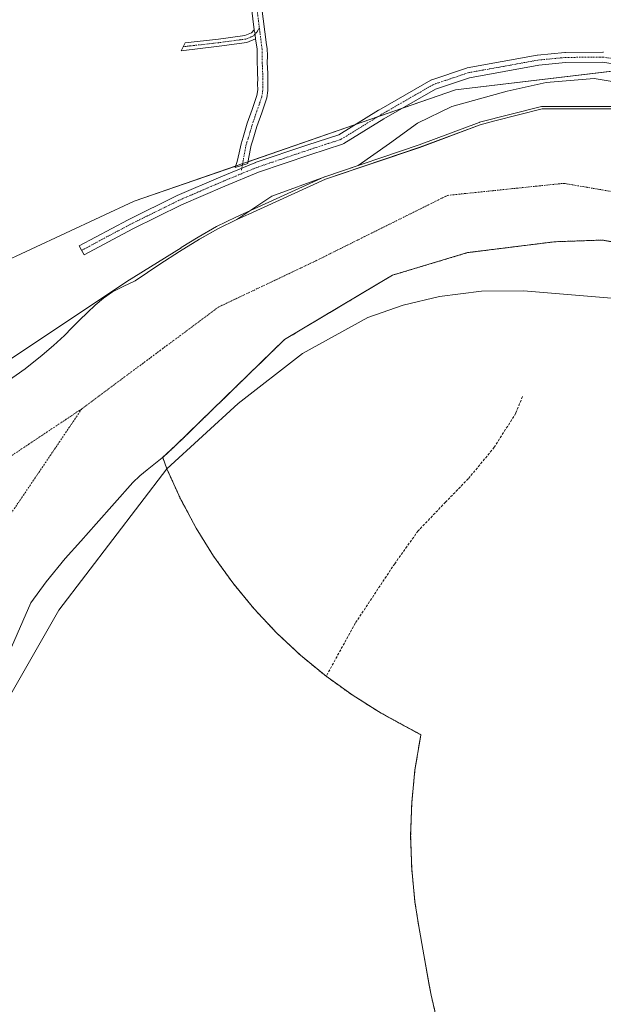
# Model space of a CAD drawing. Units: metres. Extents: x 556507 to 559961, y 4700908 to 4703244.
# Drawn here: x 558289 to 558520, y 4701119 to 4701508 of the extents above; entities that cross this region are included whole.
import ezdxf

# ---------------------------------------------------------------- set-up
doc = ezdxf.new("R2010")
doc.units = ezdxf.units.M
doc.header["$MEASUREMENT"] = 0
for name, pattern in [('TRAZO_Y_PUNTO', [1, 0.5, -0.25, 0, -0.25]), ('TRAZOS', [0.75, 0.5, -0.25]), ('TRAZOSX2', [1.5, 1, -0.5])]:
    doc.linetypes.add(name, pattern=pattern)
for name, color, linetype, lineweight in [('Arbolado forestal', 92, 'TRAZOS', 0), ('Arbolado forestal CxS', 92, 'Continuous', 0), ('Camino', 19, 'Continuous', 0), ('Camino Cxs', 19, 'Continuous', 0), ('Camino eje', 39, 'TRAZO_Y_PUNTO', 13), ('Corriente artificial eje', 142, 'TRAZO_Y_PUNTO', 0), ('Corriente natural Cxs', 5, 'Continuous', 13), ('Corriente natural eje', 5, 'TRAZO_Y_PUNTO', 0), ('Corriente natural superficial', 5, 'Continuous', 13), ('Cultivos herbáceos CxS', 92, 'Continuous', 0), ('Curva de nivel normal', 36, 'Continuous', 0), ('Pastizal CxS', 92, 'Continuous', 0), ('Senda', 19, 'TRAZOSX2', 0), ('Suelo desnudo', 252, 'Continuous', 0), ('Suelo desnudo CxS', 43, 'Continuous', 0)]:
    doc.layers.add(name, color=color, linetype=linetype, lineweight=lineweight)

# ---------------------------------------------------------------- blocks, each defined once
blk = doc.blocks.new('*U152')
at = {"layer": 'Cultivos herbáceos CxS', "color": 92, "linetype": 'Continuous', "lineweight": 0}
blk.add_polyline3d([(558589.21, 4701509.58, 343.4), (558581.02, 4701494.76, 344), (558461.01, 4701480.47, 343.68), (558333.86, 4701436.36, 342.79), (558265.77, 4701404.78, 342.43)], dxfattribs=at)
blk = doc.blocks.new('*U153')
at = {"layer": 'Arbolado forestal CxS', "color": 92, "linetype": 'Continuous', "lineweight": 0}
blk.add_polyline3d([(558454.39, 4701109.5, 340.82), (558451.42, 4701122.24, 341.58), (558450.68, 4701126.16, 341.97), (558446.41, 4701150.11, 342.05), (558445.02, 4701159.1, 342.11), (558443.74, 4701172.13, 342.23), (558443.31, 4701185.21, 342.33), (558443.74, 4701198.29, 342.42), (558445.02, 4701211.32, 342.46), (558447.15, 4701224.23, 342.38), (558447.36, 4701225.26, 342.34), (558436.66, 4701231.03, 342.28), (558431.62, 4701233.85, 342.27), (558420.51, 4701240.76, 342.32), (558409.87, 4701248.38, 342.28), (558399.75, 4701256.68, 342.31), (558390.2, 4701265.63, 342.2), (558381.25, 4701275.18, 342.37), (558372.95, 4701285.3, 343.1), (558365.33, 4701295.94, 343.21), (558358.41, 4701307.05, 342.74), (558352.25, 4701318.59, 342.28), (558346.84, 4701330.51, 340.26), (558345.18, 4701334.94, 339.64), (558345.6, 4701335.33, 339.65), (558350.42, 4701339.79, 339.91), (558393.43, 4701381.65, 339.58), (558429.62, 4701403.25, 339.3), (558436.1, 4701407.11, 339.3), (558465.86, 4701416.04, 339.29), (558500.26, 4701420.34, 339.28), (558519.11, 4701421, 339.26), (558550.86, 4701415.71, 339.26)], dxfattribs=at)
blk = doc.blocks.new('*U166')
at = {"layer": 'Suelo desnudo CxS', "color": 43, "linetype": 'Continuous', "lineweight": 0}
for points in [[(558550.86, 4701415.71, 339.26), (558519.11, 4701421, 339.26), (558500.26, 4701420.34, 339.28), (558465.86, 4701416.04, 339.29), (558436.1, 4701407.11, 339.3), (558429.62, 4701403.25, 339.3), (558393.43, 4701381.65, 339.58), (558350.42, 4701339.79, 339.91), (558345.6, 4701335.33, 339.65), (558345.18, 4701334.94, 339.64), (558345.04, 4701334.81, 339.64), (558339.06, 4701330.09, 339.66), (558336.09, 4701327.72, 339.66), (558333.37, 4701325.08, 339.64), (558326.12, 4701316.93, 339.7), (558318.88, 4701308.78, 339.74), (558312.75, 4701301.89, 339.85), (558306.63, 4701294.98, 339.75), (558299.09, 4701285.81, 339.86), (558292.96, 4701277.43, 339.78), (558275.7, 4701238.11, 340.46)], [(558283.65, 4701365.1, 339.66), (558290.72, 4701370.07, 339.57), (558297.44, 4701375.5, 339.91), (558301.93, 4701379.32, 340.13), (558306.27, 4701383.29, 340.09), (558309.29, 4701386.29, 340.01), (558312.3, 4701389.3, 339.89), (558315.39, 4701392.3, 340), (558318.51, 4701395.27, 340.17), (558321.81, 4701398.08, 339.75), (558325.36, 4701400.58, 339.8), (558329.84, 4701402.73, 339.57), (558331.73, 4701403.64, 339.58), (558334.3, 4701404.87, 339.81), (558339.2, 4701408.16, 340.06), (558344.1, 4701411.45, 340.44), (558351.88, 4701416.43, 340.04), (558359.73, 4701421.33, 340.32), (558359.97, 4701421.47, 340.32), (558366.98, 4701425.47, 339.95), (558374.51, 4701429.11, 340.27), (558379.29, 4701431.29, 340.23), (558409.64, 4701445.15, 340.4), (558447.01, 4701457.71, 339.97), (558470.83, 4701466.64, 340.58), (558476.64, 4701468.14, 340.38), (558495.3, 4701472.93, 341.85), (558503.59, 4701472.93, 340.91), (558523.58, 4701472.93, 341.57)]]:
    blk.add_polyline3d(points, dxfattribs=at)
blk = doc.blocks.new('*U167')
at = {"layer": 'Corriente natural Cxs', "color": 5, "linetype": 'Continuous', "lineweight": 13}
for points in [[(558550.86, 4701415.71, 339.26), (558519.11, 4701421, 339.26), (558500.26, 4701420.34, 339.28), (558465.86, 4701416.04, 339.29), (558436.1, 4701407.11, 339.3), (558393.43, 4701381.65, 339.58), (558350.42, 4701339.79, 339.91), (558345.04, 4701334.81, 339.64), (558339.06, 4701330.09, 339.66), (558336.09, 4701327.72, 339.66), (558333.37, 4701325.08, 339.64), (558326.12, 4701316.93, 339.7), (558318.88, 4701308.78, 339.74), (558312.75, 4701301.89, 339.85), (558306.63, 4701294.98, 339.75), (558299.09, 4701285.81, 339.86), (558292.96, 4701277.43, 339.78), (558275.7, 4701238.11, 340.46)], [(558283.65, 4701365.1, 339.66), (558290.72, 4701370.07, 339.57), (558297.44, 4701375.5, 339.91), (558301.93, 4701379.32, 340.13), (558306.27, 4701383.29, 340.09), (558309.29, 4701386.29, 340.01), (558312.3, 4701389.3, 339.89), (558315.39, 4701392.3, 340), (558318.51, 4701395.27, 340.17), (558321.81, 4701398.08, 339.75), (558325.36, 4701400.58, 339.8), (558329.84, 4701402.73, 339.57), (558334.3, 4701404.87, 339.81), (558339.2, 4701408.16, 340.06), (558344.1, 4701411.45, 340.44), (558351.88, 4701416.43, 340.04), (558359.73, 4701421.33, 340.32), (558366.98, 4701425.47, 339.95), (558374.51, 4701429.11, 340.27), (558388.4, 4701438.39, 340.11), (558409.3, 4701446.06, 340.76), (558422.53, 4701450.56, 340.62), (558434.96, 4701459.29, 343.4), (558446.08, 4701467.23, 344.11), (558459.57, 4701473.84, 344.26), (558481.53, 4701479.93, 343.79), (558496.88, 4701483.36, 343.39), (558515.93, 4701484.95, 343.63), (558534.98, 4701481.78, 344.07)]]:
    blk.add_polyline3d(points, dxfattribs=at)

msp = doc.modelspace()

# ---------------------------------------------------------------- linework, layer by layer
at = {"layer": 'Arbolado forestal', "color": 92, "linetype": 'TRAZOS', "lineweight": 0}
for points in [[(558345.18, 4701334.94, 339.64), (558345.6, 4701335.33, 339.65), (558350.42, 4701339.79, 339.91), (558393.43, 4701381.65, 339.58), (558429.62, 4701403.25, 339.3), (558436.1, 4701407.11, 339.3), (558465.86, 4701416.04, 339.29), (558500.26, 4701420.34, 339.28), (558519.11, 4701421, 339.26), (558550.86, 4701415.71, 339.26), (558576.66, 4701399.51, 339.24), (558599.48, 4701382.97, 339.26), (558641.48, 4701358.5, 339.38), (558680.51, 4701331.71, 339.34), (558709.28, 4701313.52, 339.13), (558723.17, 4701301.61, 338.99), (558740.7, 4701287.06, 338.98), (558757.24, 4701259.94, 338.99), (558764.51, 4701229.18, 338.99), (558766.83, 4701182.55, 338.98), (558767.49, 4701151.13, 338.98), (558778.07, 4701108.13, 338.9)], [(558454.39, 4701109.5, 340.82), (558451.42, 4701122.24, 341.58), (558450.68, 4701126.16, 341.97), (558446.41, 4701150.11, 342.05), (558445.02, 4701159.11, 342.11), (558443.74, 4701172.13, 342.23), (558443.31, 4701185.21, 342.33), (558443.74, 4701198.29, 342.42), (558445.02, 4701211.32, 342.46), (558447.15, 4701224.23, 342.38), (558447.36, 4701225.26, 342.34), (558436.66, 4701231.03, 342.28), (558431.62, 4701233.85, 342.27), (558420.51, 4701240.76, 342.32), (558409.87, 4701248.38, 342.28), (558399.75, 4701256.68, 342.31), (558390.2, 4701265.63, 342.2), (558381.25, 4701275.18, 342.37), (558372.95, 4701285.3, 343.1), (558365.33, 4701295.94, 343.21), (558358.41, 4701307.05, 342.74), (558352.24, 4701318.59, 342.28), (558346.84, 4701330.51, 340.26), (558345.18, 4701334.94, 339.64)]]:
    msp.add_polyline3d(points, dxfattribs=at)
at = {"layer": 'Camino', "color": 19, "linetype": 'Continuous', "lineweight": 0}
for points in [[(558383.69, 4701519.01, 343.25), (558386.33, 4701498.31, 343.37), (558386.52, 4701496.86, 343.3), (558386.62, 4701493.86, 343.17), (558386.59, 4701491.16, 343.12), (558386.69, 4701489.15, 343.1), (558386.78, 4701486.97, 343.07), (558386.8, 4701484.84, 343.04), (558386.78, 4701482.83, 343.01), (558386.81, 4701480.23, 342.94), (558386.38, 4701477.25, 342.89), (558384.37, 4701471.38, 342.99), (558382.5, 4701466.02, 343.18), (558380.91, 4701460.57, 343.47), (558380.25, 4701458.55, 343.67), (558379.11, 4701453.1, 344.26), (558378.9, 4701451.36, 344.29), (558376.72, 4701450.66, 344.28), (558373.92, 4701449.77, 344.27), (558374.61, 4701452.1, 344.15), (558375.46, 4701455.48, 343.94), (558376.18, 4701459.07, 343.68), (558377.08, 4701461.76, 343.36), (558378.67, 4701467.24, 342.97), (558380.57, 4701472.69, 343), (558382.46, 4701478.2, 342.95), (558382.79, 4701480.49, 342.97), (558382.76, 4701482.83, 343), (558382.78, 4701484.84, 343), (558382.76, 4701486.86, 343), (558382.67, 4701488.97, 343), (558382.57, 4701491.08, 343.01), (558382.6, 4701493.81, 343.04), (558382.51, 4701496.54, 343.13), (558381.97, 4701500.64, 343.22)], [(558381.45, 4701504.23, 343.3), (558379.71, 4701518.49, 343.36)], [(558381.97, 4701500.64, 343.22), (558378.46, 4701499.22, 343.2), (558367.6, 4701497.74, 343.27), (558352.45, 4701495.9, 343.07), (558354.1, 4701499.03, 343.35), (558367.25, 4701500.52, 343.34), (558377.74, 4701501.95, 343.3), (558380.28, 4701502.97, 343.3), (558381.45, 4701504.23, 343.3)], [(558381.45, 4701504.23, 343.3), (558381.73, 4701502.65, 343.27), (558381.8, 4701502.09, 343.26), (558381.97, 4701500.64, 343.22)], [(558381.45, 4701504.23, 343.3), (558381.73, 4701502.65, 343.27), (558381.8, 4701502.09, 343.26), (558381.97, 4701500.64, 343.22)], [(558531.91, 4701489.46, 343.11), (558519.22, 4701491.42, 343.02), (558504.65, 4701491.29, 343.14), (558493.98, 4701490.25, 343.29), (558466.55, 4701485.26, 343.48), (558453.12, 4701480.74, 343.73), (558432.68, 4701468.95, 344.09), (558416.83, 4701459.17, 344.26), (558416.62, 4701459.06, 344.27), (558416.4, 4701458.97, 344.27), (558403.45, 4701454.74, 344.22), (558383.14, 4701447.89, 344.25), (558369.73, 4701442.36, 343.88), (558352.59, 4701434.98, 343.84), (558333.35, 4701425.49, 344.17), (558314.06, 4701415.19, 344.4), (558313.12, 4701416.95, 344.39), (558312.18, 4701418.72, 344.33), (558331.49, 4701429.04, 344.45), (558331.55, 4701429.07, 344.44), (558350.87, 4701438.59, 344.17), (558350.96, 4701438.63, 344.16), (558368.17, 4701446.05, 344.1), (558381.68, 4701451.61, 344.33), (558381.76, 4701451.64, 344.33), (558381.8, 4701451.66, 344.33), (558402.19, 4701458.54, 344.11), (558414.93, 4701462.7, 343.99), (558430.61, 4701472.37, 343.73), (558430.66, 4701472.4, 343.73), (558451.29, 4701484.3, 343.64), (558451.61, 4701484.45, 343.63), (558451.66, 4701484.47, 343.63), (558465.41, 4701489.1, 343.32), (558465.69, 4701489.17, 343.3), (558493.35, 4701494.2, 343.01), (558493.51, 4701494.22, 343.01), (558504.35, 4701495.28, 343.14), (558504.53, 4701495.29, 343.14), (558519.36, 4701495.42, 342.96), (558519.67, 4701495.4, 342.95)]]:
    msp.add_polyline3d(points, dxfattribs=at)
at = {"layer": 'Camino Cxs', "color": 19, "linetype": 'Continuous', "lineweight": 0}
for points in [[(558383.69, 4701519.01, 343.25), (558386.33, 4701498.31, 343.37), (558386.52, 4701496.86, 343.3), (558386.62, 4701493.86, 343.17), (558386.59, 4701491.16, 343.12), (558386.69, 4701489.15, 343.1), (558386.78, 4701486.97, 343.07), (558386.8, 4701484.84, 343.04), (558386.78, 4701482.83, 343.01), (558386.81, 4701480.23, 342.94), (558386.38, 4701477.25, 342.89), (558384.37, 4701471.38, 342.99), (558382.5, 4701466.02, 343.18), (558380.91, 4701460.57, 343.47), (558380.25, 4701458.55, 343.67), (558379.11, 4701453.1, 344.26), (558378.9, 4701451.36, 344.29), (558376.72, 4701450.66, 344.28), (558373.92, 4701449.77, 344.27), (558374.61, 4701452.1, 344.15), (558375.46, 4701455.48, 343.94), (558376.18, 4701459.07, 343.68), (558377.08, 4701461.76, 343.36), (558378.67, 4701467.24, 342.97), (558380.57, 4701472.69, 343), (558382.46, 4701478.2, 342.95), (558382.79, 4701480.49, 342.97), (558382.76, 4701482.83, 343), (558382.78, 4701484.84, 343), (558382.76, 4701486.86, 343), (558382.67, 4701488.97, 343), (558382.57, 4701491.08, 343.01), (558382.6, 4701493.81, 343.04), (558382.51, 4701496.54, 343.13), (558381.97, 4701500.64, 343.22), (558381.97, 4701500.64, 343.22), (558381.8, 4701502.09, 343.26), (558381.73, 4701502.65, 343.27), (558381.45, 4701504.23, 343.3), (558379.71, 4701518.49, 343.36)], [(558531.91, 4701489.46, 343.11), (558519.22, 4701491.42, 343.02), (558504.65, 4701491.29, 343.14), (558493.98, 4701490.25, 343.29), (558466.55, 4701485.26, 343.48), (558453.12, 4701480.74, 343.73), (558432.68, 4701468.95, 344.09), (558416.83, 4701459.17, 344.26), (558416.62, 4701459.06, 344.27), (558416.4, 4701458.97, 344.27), (558403.45, 4701454.74, 344.22), (558383.14, 4701447.89, 344.25), (558369.73, 4701442.36, 343.88), (558352.59, 4701434.98, 343.84), (558333.35, 4701425.49, 344.17), (558314.06, 4701415.19, 344.4), (558313.12, 4701416.95, 344.39), (558312.18, 4701418.72, 344.33), (558331.49, 4701429.04, 344.45), (558331.55, 4701429.07, 344.44), (558350.87, 4701438.59, 344.17), (558350.96, 4701438.63, 344.16), (558368.17, 4701446.05, 344.1), (558381.68, 4701451.61, 344.33), (558381.76, 4701451.64, 344.33), (558381.8, 4701451.66, 344.33), (558402.19, 4701458.54, 344.11), (558414.93, 4701462.7, 343.99), (558430.61, 4701472.37, 343.73), (558430.66, 4701472.4, 343.73), (558451.29, 4701484.3, 343.64), (558451.61, 4701484.45, 343.63), (558451.66, 4701484.47, 343.63), (558465.41, 4701489.1, 343.32), (558465.69, 4701489.17, 343.3), (558493.35, 4701494.2, 343.01), (558493.51, 4701494.22, 343.01), (558504.35, 4701495.28, 343.14), (558504.53, 4701495.29, 343.14), (558519.36, 4701495.42, 342.96), (558519.67, 4701495.4, 342.95)]]:
    msp.add_polyline3d(points, dxfattribs=at)
msp.add_polyline3d([(558381.97, 4701500.64, 343.22), (558378.46, 4701499.22, 343.2), (558367.6, 4701497.74, 343.27), (558352.45, 4701495.9, 343.07), (558354.1, 4701499.03, 343.35), (558367.25, 4701500.52, 343.34), (558377.74, 4701501.95, 343.3), (558380.28, 4701502.97, 343.3), (558381.45, 4701504.23, 343.3), (558381.73, 4701502.65, 343.27), (558381.8, 4701502.09, 343.26), (558381.97, 4701500.64, 343.22)], close=True, dxfattribs=at)
at = {"layer": 'Camino eje', "color": 39, "linetype": 'TRAZO_Y_PUNTO', "lineweight": 13}
for points in [[(558378.36, 4701543.59, 343.33), (558380.23, 4701529.72, 343.37), (558381.7, 4701518.75, 343.35), (558383.46, 4701504.93, 343.29)], [(558383.46, 4701504.93, 343.29), (558382.44, 4701503.28, 343.28), (558381.73, 4701502.65, 343.27), (558381.11, 4701501.8, 343.25), (558378.1, 4701500.58, 343.25), (558367.42, 4701499.13, 343.35), (558353.31, 4701497.54, 343.25)], [(558383.46, 4701504.93, 343.29), (558384.34, 4701498.05, 343.26), (558384.52, 4701496.7, 343.22), (558384.61, 4701493.84, 343.1), (558384.58, 4701491.12, 343.06), (558384.63, 4701490.07, 343.05), (558384.68, 4701489.06, 343.04), (558384.77, 4701486.92, 343.03), (558384.79, 4701484.84, 343.02), (558384.77, 4701482.83, 343), (558384.8, 4701480.36, 342.95), (558384.42, 4701477.73, 342.92), (558382.47, 4701472.04, 343.05), (558380.59, 4701466.63, 343.14), (558379.79, 4701463.89, 343.17), (558379, 4701461.17, 343.42), (558378.67, 4701460.16, 343.54), (558378.22, 4701458.81, 343.71), (558376.36, 4701448.66, 344.36)], [(558313.12, 4701416.95, 344.39), (558332.44, 4701427.27, 344.39), (558351.75, 4701436.8, 344.1), (558368.95, 4701444.21, 344.13), (558382.44, 4701449.76, 344.33), (558402.82, 4701456.64, 344.18), (558415.78, 4701460.88, 344.12), (558431.66, 4701470.66, 343.91), (558452.29, 4701482.57, 343.67), (558466.05, 4701487.2, 343.41), (558493.7, 4701492.23, 343.12), (558504.55, 4701493.29, 343.17), (558519.37, 4701493.42, 342.99), (558532.2, 4701491.43, 343.1), (558541.99, 4701490.11, 343.16), (558553.23, 4701487.73, 343.83), (558560.51, 4701487.6, 344.17), (558569.24, 4701489.45, 344.19), (558577.04, 4701492.63, 344.2)]]:
    msp.add_polyline3d(points, dxfattribs=at)
at = {"layer": 'Corriente artificial eje', "color": 142, "linetype": 'TRAZO_Y_PUNTO', "lineweight": 0}
msp.add_polyline3d([(557998.87, 4701195.48, 339.38), (558231.5, 4701299.76, 339.38), (558313.18, 4701354.23, 339.31)], dxfattribs=at)
at = {"layer": 'Corriente natural eje', "color": 5, "linetype": 'TRAZO_Y_PUNTO', "lineweight": 0}
for points in [[(558313.18, 4701354.23, 339.31), (558367.28, 4701394.5, 339.29), (558405.88, 4701412.83, 339.3), (558457.9, 4701438.7, 339.29), (558503.94, 4701443.46, 339.27), (558559.5, 4701433.93, 339.27), (558575.56, 4701427.88, 339.25)], [(557953.53, 4700914.34, 341.01), (557953.54, 4700914.35, 341.01), (557964.05, 4700924.5, 340.8), (557989.21, 4700927.67, 340.2), (558014.61, 4700937.41, 340.04), (558029.85, 4700952.23, 340.06), (558054.62, 4700977.42, 340.08), (558090.18, 4701019.96, 340.04), (558111.35, 4701050.65, 339.96), (558146.27, 4701086.64, 340.12), (558171.88, 4701119.44, 339.95), (558181.86, 4701137.58, 339.84), (558208.05, 4701177.01, 339.4), (558236.63, 4701224.1, 339.38), (558256.23, 4701269.96, 339.39), (558313.18, 4701354.23, 339.31)]]:
    msp.add_polyline3d(points, dxfattribs=at)
at = {"layer": 'Corriente natural superficial', "color": 5, "linetype": 'Continuous', "lineweight": 13}
for points in [[(558283.65, 4701365.1, 339.66), (558290.72, 4701370.07, 339.57), (558297.44, 4701375.5, 339.91), (558301.93, 4701379.32, 340.13), (558306.27, 4701383.29, 340.09), (558309.29, 4701386.29, 340.01), (558312.3, 4701389.3, 339.89), (558315.39, 4701392.3, 340), (558318.51, 4701395.27, 340.17), (558321.81, 4701398.08, 339.75), (558325.36, 4701400.58, 339.8), (558329.84, 4701402.73, 339.57), (558334.3, 4701404.87, 339.81), (558339.2, 4701408.16, 340.06), (558344.1, 4701411.45, 340.44), (558351.88, 4701416.43, 340.04), (558359.73, 4701421.33, 340.32), (558366.98, 4701425.47, 339.95), (558374.51, 4701429.11, 340.27), (558388.4, 4701438.39, 340.11), (558409.3, 4701446.06, 340.76), (558422.53, 4701450.56, 340.62), (558434.96, 4701459.29, 343.4), (558446.08, 4701467.23, 344.11), (558459.57, 4701473.84, 344.26), (558481.53, 4701479.93, 343.79), (558496.88, 4701483.36, 343.39), (558515.93, 4701484.95, 343.63), (558534.98, 4701481.78, 344.07)], [(558550.86, 4701415.71, 339.26), (558519.11, 4701421, 339.26), (558500.26, 4701420.34, 339.28), (558465.86, 4701416.04, 339.29), (558436.1, 4701407.11, 339.3), (558393.43, 4701381.65, 339.58), (558350.42, 4701339.79, 339.91), (558345.04, 4701334.81, 339.64), (558339.06, 4701330.09, 339.66), (558336.09, 4701327.72, 339.66), (558333.37, 4701325.08, 339.64), (558326.12, 4701316.93, 339.7), (558318.88, 4701308.78, 339.74), (558312.75, 4701301.89, 339.85), (558306.63, 4701294.98, 339.75), (558299.09, 4701285.81, 339.86), (558292.96, 4701277.43, 339.78), (558275.7, 4701238.11, 340.46)]]:
    msp.add_polyline3d(points, dxfattribs=at)
at = {"layer": 'Cultivos herbáceos CxS', "color": 92, "linetype": 'Continuous', "lineweight": 0}
msp.add_polyline3d([(558581.02, 4701494.77, 344), (558576.4, 4701494.21, 344.37), (558575.33, 4701494.09, 344.35), (558548.15, 4701490.85, 343.32), (558541.97, 4701490.11, 343.16), (558534.03, 4701489.17, 343.11), (558461.01, 4701480.47, 343.68), (558440.05, 4701473.2, 343.69), (558430.25, 4701469.8, 343.87), (558421.54, 4701466.78, 343.7), (558378.98, 4701452.01, 344.28), (558376.83, 4701451.27, 344.26), (558374.08, 4701450.31, 344.24), (558333.86, 4701436.36, 342.79), (558265.77, 4701404.78, 342.43)], dxfattribs=at)
at = {"layer": 'Curva de nivel normal', "color": 36, "linetype": 'Continuous', "lineweight": 0}
for points in [[(558525.4, 4701473.93, 340), (558495.3, 4701473.93, 340), (558495.17, 4701473.92, 340), (558495.05, 4701473.9, 340), (558470.58, 4701467.61, 340), (558470.52, 4701467.6, 340), (558470.47, 4701467.58, 340), (558446.68, 4701458.66, 340), (558409.32, 4701446.09, 340), (558409.25, 4701446.07, 340), (558409.23, 4701446.06, 340), (558374.09, 4701430.02, 340), (558374.07, 4701430.01, 340), (558366.54, 4701426.37, 340), (558366.51, 4701426.35, 340), (558366.48, 4701426.34, 340), (558359.23, 4701422.2, 340), (558359.2, 4701422.18, 340), (558352.56, 4701418.03, 340), (558352.47, 4701417.99, 340), (558331.01, 4701404.61, 340), (558273.79, 4701366.52, 340)], [(558522.74, 4701398, 340), (558488.02, 4701400.94, 340), (558471.29, 4701400.75, 340), (558454.68, 4701398.65, 340), (558440.34, 4701395.24, 340), (558426.41, 4701390.4, 340), (558400.57, 4701376.14, 340), (558375.07, 4701356.38, 340), (558346.83, 4701330.53, 340), (558304.12, 4701274.54, 340), (558285.14, 4701241.27, 340)]]:
    msp.add_polyline3d(points, dxfattribs=at)
at = {"layer": 'Pastizal CxS', "color": 92, "linetype": 'Continuous', "lineweight": 0}
for points in [[(558265.77, 4701404.78, 342.43), (558333.86, 4701436.36, 342.79), (558461.01, 4701480.47, 343.68), (558581.02, 4701494.76, 344), (558579.51, 4701492.02, 343.92), (558601.19, 4701495.32, 342.56), (558623.31, 4701487.35, 344.74), (558653.39, 4701467, 343.3), (558676.4, 4701460.81, 342.55), (558707.36, 4701451.08, 342.63), (558731.25, 4701445.77, 342.34), (558753.37, 4701435.15, 342.73), (558776.37, 4701412.15, 342.17), (558794.07, 4701384.72, 342.23), (558811.76, 4701355.52, 342.19), (558830.34, 4701317.48, 343.04), (558850.69, 4701277.67, 341.94)], [(558581.02, 4701494.77, 344), (558576.4, 4701494.21, 344.37), (558575.33, 4701494.09, 344.35), (558548.15, 4701490.85, 343.32), (558541.97, 4701490.11, 343.16), (558534.03, 4701489.17, 343.11), (558461.01, 4701480.47, 343.68), (558440.05, 4701473.2, 343.69), (558430.25, 4701469.8, 343.87), (558421.54, 4701466.78, 343.7), (558378.98, 4701452.01, 344.28), (558376.83, 4701451.27, 344.26), (558374.08, 4701450.31, 344.24), (558333.86, 4701436.36, 342.79), (558265.77, 4701404.78, 342.43)], [(558523.58, 4701472.93, 341.57), (558503.59, 4701472.93, 340.91), (558495.3, 4701472.93, 341.85), (558476.64, 4701468.14, 340.38), (558470.83, 4701466.64, 340.58), (558447.01, 4701457.71, 339.97), (558409.64, 4701445.15, 340.4), (558379.29, 4701431.29, 340.23), (558374.51, 4701429.11, 340.27), (558366.98, 4701425.47, 339.95), (558359.97, 4701421.47, 340.32), (558359.73, 4701421.33, 340.32), (558351.88, 4701416.43, 340.04), (558344.1, 4701411.45, 340.44), (558339.2, 4701408.16, 340.06), (558334.3, 4701404.87, 339.81), (558331.73, 4701403.64, 339.58), (558329.84, 4701402.73, 339.57), (558325.36, 4701400.58, 339.8), (558321.81, 4701398.08, 339.75), (558318.51, 4701395.27, 340.17), (558315.39, 4701392.3, 340), (558312.3, 4701389.3, 339.89), (558309.29, 4701386.29, 340.01), (558306.27, 4701383.29, 340.09), (558301.93, 4701379.32, 340.13), (558297.44, 4701375.5, 339.91), (558290.72, 4701370.07, 339.57), (558283.65, 4701365.1, 339.66)], [(558523.58, 4701472.93, 341.57), (558503.59, 4701472.93, 340.91), (558495.3, 4701472.93, 341.85), (558476.64, 4701468.14, 340.38), (558470.83, 4701466.64, 340.58), (558447.01, 4701457.72, 339.97), (558409.64, 4701445.15, 340.4), (558379.29, 4701431.29, 340.23), (558374.51, 4701429.11, 340.27), (558366.98, 4701425.47, 339.95), (558359.97, 4701421.47, 340.32), (558359.73, 4701421.33, 340.32), (558351.88, 4701416.43, 340.04), (558344.1, 4701411.45, 340.44), (558339.2, 4701408.16, 340.06), (558334.3, 4701404.87, 339.81), (558331.73, 4701403.64, 339.58), (558329.84, 4701402.73, 339.57), (558325.36, 4701400.58, 339.8), (558321.81, 4701398.08, 339.75), (558318.51, 4701395.27, 340.17), (558315.39, 4701392.3, 340), (558312.3, 4701389.3, 339.89), (558309.29, 4701386.29, 340.01), (558306.27, 4701383.29, 340.09), (558301.93, 4701379.32, 340.13), (558297.44, 4701375.5, 339.91), (558290.72, 4701370.07, 339.57), (558283.65, 4701365.1, 339.66)]]:
    msp.add_polyline3d(points, dxfattribs=at)
at = {"layer": 'Senda', "color": 19, "linetype": 'TRAZOSX2', "lineweight": 0}
msp.add_polyline3d([(558487.55, 4701359.1, 342.27), (558484.9, 4701352.48, 342.19), (558476.43, 4701338.99, 342.07), (558466.11, 4701326.55, 341.9), (558457.12, 4701317.29, 341.95), (558446.27, 4701305.92, 341.97), (558437.01, 4701292.95, 342.07), (558421.4, 4701269.4, 342.27), (558409.87, 4701248.38, 342.28)], dxfattribs=at)
at = {"layer": 'Suelo desnudo', "color": 252, "linetype": 'Continuous', "lineweight": 0}
for points in [[(558523.58, 4701472.93, 341.57), (558503.59, 4701472.93, 340.91), (558495.3, 4701472.93, 341.85), (558476.64, 4701468.14, 340.38), (558470.83, 4701466.64, 340.58), (558447.01, 4701457.72, 339.97), (558409.64, 4701445.15, 340.4), (558379.29, 4701431.29, 340.23), (558374.51, 4701429.11, 340.27), (558366.98, 4701425.47, 339.95), (558359.97, 4701421.47, 340.32), (558359.73, 4701421.33, 340.32), (558351.88, 4701416.43, 340.04), (558344.1, 4701411.45, 340.44), (558339.2, 4701408.16, 340.06), (558334.3, 4701404.87, 339.81), (558331.73, 4701403.64, 339.58), (558329.84, 4701402.73, 339.57), (558325.36, 4701400.58, 339.8), (558321.81, 4701398.08, 339.75), (558318.51, 4701395.27, 340.17), (558315.39, 4701392.3, 340), (558312.3, 4701389.3, 339.89), (558309.29, 4701386.29, 340.01), (558306.27, 4701383.29, 340.09), (558301.93, 4701379.32, 340.13), (558297.44, 4701375.5, 339.91), (558290.72, 4701370.07, 339.57), (558283.65, 4701365.1, 339.66)], [(558345.18, 4701334.94, 339.64), (558345.6, 4701335.33, 339.65), (558350.42, 4701339.79, 339.91), (558393.43, 4701381.65, 339.58), (558429.62, 4701403.25, 339.3), (558436.1, 4701407.11, 339.3), (558465.86, 4701416.04, 339.29), (558500.26, 4701420.34, 339.28), (558519.11, 4701421, 339.26), (558550.86, 4701415.71, 339.26), (558576.66, 4701399.51, 339.24), (558599.48, 4701382.97, 339.26), (558641.48, 4701358.5, 339.38), (558680.51, 4701331.71, 339.34), (558709.28, 4701313.52, 339.13), (558723.17, 4701301.61, 338.99), (558740.7, 4701287.06, 338.98), (558757.24, 4701259.94, 338.99), (558764.51, 4701229.18, 338.99), (558766.83, 4701182.55, 338.98), (558767.49, 4701151.13, 338.98), (558778.07, 4701108.13, 338.9)], [(558345.18, 4701334.94, 339.64), (558345.04, 4701334.81, 339.64), (558339.06, 4701330.09, 339.66), (558336.09, 4701327.72, 339.66), (558333.37, 4701325.08, 339.64), (558326.12, 4701316.93, 339.7), (558318.88, 4701308.78, 339.74), (558312.75, 4701301.89, 339.85), (558306.63, 4701294.98, 339.75), (558299.09, 4701285.81, 339.86), (558292.96, 4701277.43, 339.78), (558275.69, 4701238.11, 340.46), (558253.21, 4701204.05, 340.29), (558243.9, 4701190.98, 340.17)]]:
    msp.add_polyline3d(points, dxfattribs=at)

# ---------------------------------------------------------------- block references
at = {"layer": 'Arbolado forestal CxS', "color": 92, "linetype": 'Continuous', "lineweight": 0}
msp.add_blockref('*U153', (0, 0), dxfattribs=at)
at = {"layer": 'Corriente natural Cxs', "color": 5, "linetype": 'Continuous', "lineweight": 13}
msp.add_blockref('*U167', (0, 0), dxfattribs=at)
at = {"layer": 'Cultivos herbáceos CxS', "color": 92, "linetype": 'Continuous', "lineweight": 0}
msp.add_blockref('*U152', (0, 0), dxfattribs=at)
at = {"layer": 'Suelo desnudo CxS', "color": 43, "linetype": 'Continuous', "lineweight": 0}
msp.add_blockref('*U166', (0, 0), dxfattribs=at)

doc.saveas('drawing.dxf')
